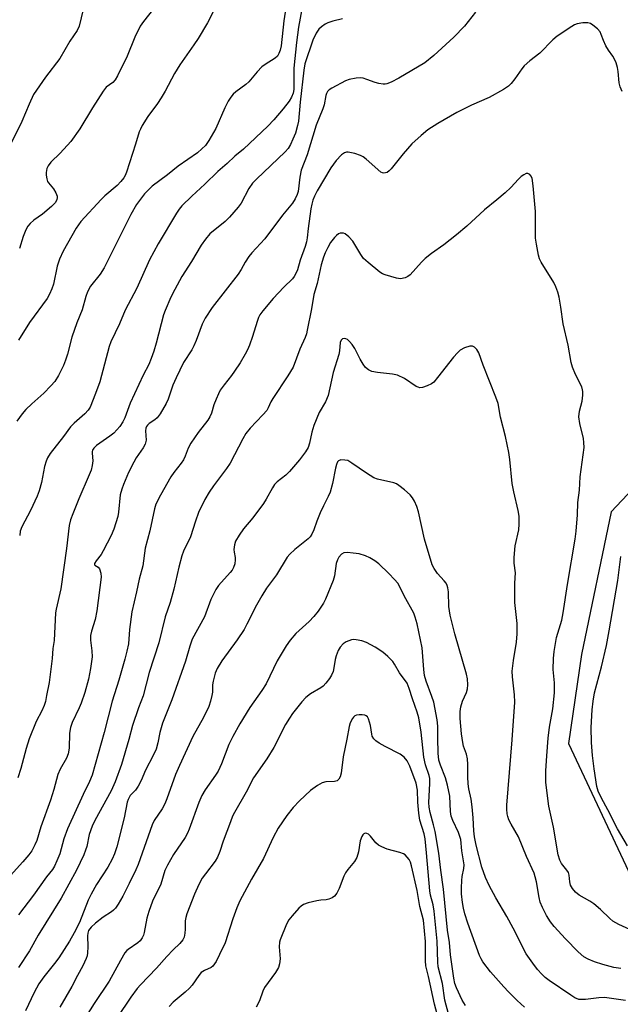
# Model space of a CAD drawing. Units: inches. Extents: x 1219766 to 1225766, y 513457 to 517458.
# Drawn here: x 1222191 to 1222367, y 514414 to 514702 of the extents above; entities that cross this region are included whole.
import ezdxf

# ---------------------------------------------------------------- set-up
doc = ezdxf.new("R2010")
doc.units = ezdxf.units.IN
doc.header["$MEASUREMENT"] = 0
doc.layers.add('NTRL-Trees', color=3, linetype='Continuous')
doc.layers.add('Undefined', color=1, linetype='Continuous')

msp = doc.modelspace()

# ---------------------------------------------------------------- linework, layer by layer
at = {"layer": 'NTRL-Trees'}
msp.add_lwpolyline([(1222003.99, 514842.31), (1222238.65, 514854.52), (1222397.06, 514840.7), (1222458, 514842.31), (1222499.67, 514825.64), (1222541.33, 514767.31), (1222545.5, 514658.97), (1222544.01, 514566.8), (1222478.19, 514591.75), (1222462.34, 514602.45), (1222431.84, 514600.67), (1222406.88, 514600.67), (1222392.62, 514588.19), (1222364.09, 514557.88), (1222355.41, 514516.25), (1222351.62, 514490.14), (1222370.68, 514449.69), (1222387.05, 514410.4)], dxfattribs=at)
at = {"layer": 'Undefined'}
for points, elevation in [([(1222269.21, 514707.25), (1222268.37, 514701.52), (1222267.63, 514694.23), (1222267.34, 514692.92), (1222266.96, 514691.92), (1222266.49, 514691.19), (1222265.88, 514690.61), (1222262.9, 514688.79), (1222261.97, 514688.1), (1222260.57, 514686.64), (1222258.11, 514683.72), (1222257.22, 514682.95), (1222254.38, 514680.79), (1222253.58, 514680.03), (1222252.87, 514679.22), (1222252.12, 514678.07), (1222251.11, 514676.04), (1222248.53, 514670.04), (1222246.48, 514666.48), (1222245.48, 514665.07), (1222244.44, 514664.07), (1222243.09, 514662.96), (1222237.46, 514659.01), (1222234.39, 514656.48), (1222229.87, 514653.17), (1222227.63, 514650.94), (1222225.26, 514647.8), (1222223.65, 514644.89), (1222215.8, 514629.32), (1222214.65, 514627.42), (1222211.87, 514623.92), (1222210.95, 514622.22), (1222210.45, 514620.93), (1222209.37, 514616.96), (1222207.88, 514613.2), (1222206.39, 514609.05), (1222205.08, 514604.01), (1222204.55, 514602.33), (1222203.91, 514600.7), (1222202.49, 514597.82), (1222201.42, 514596.09), (1222200.26, 514594.73), (1222198.19, 514592.59), (1222194.64, 514589.52), (1222192.9, 514587.89), (1222191.81, 514586.55), (1222190.33, 514584.45)], 352), ([(1222248.89, 514706.47), (1222246.03, 514700.97), (1222243.28, 514696.36), (1222242.04, 514694.47), (1222237.95, 514688.69), (1222236.44, 514686.16), (1222233.68, 514680.96), (1222232.53, 514678.98), (1222231.44, 514677.33), (1222228.63, 514673.53), (1222226.94, 514670.87), (1222226.41, 514669.86), (1222226.1, 514669.05), (1222225.04, 514665.45), (1222222.36, 514657.28), (1222221.94, 514656.24), (1222221.55, 514655.56), (1222220.74, 514654.5), (1222219.59, 514653.32), (1222216, 514650.31), (1222214.95, 514649.28), (1222209.03, 514642.8), (1222207.6, 514640.85), (1222203.85, 514634.12), (1222202.76, 514631.86), (1222202.09, 514629.78), (1222201, 514624.46), (1222200.55, 514623.13), (1222199.88, 514621.57), (1222199.12, 514620.32), (1222194.02, 514613.27), (1222190.79, 514608.1)], 354), ([(1222231.68, 514706.9), (1222227.33, 514701.37), (1222226.36, 514699.95), (1222224.82, 514696.76), (1222222.52, 514691.16), (1222219.71, 514685.43), (1222219.03, 514684.24), (1222218.32, 514683.47), (1222216.44, 514682.08), (1222215.51, 514681), (1222212.37, 514676.12), (1222208.68, 514669.9), (1222206.07, 514666.23), (1222202.95, 514662.83), (1222200.25, 514660.2), (1222199.42, 514659.08), (1222199.11, 514658.3), (1222198.89, 514657.18), (1222198.86, 514656.35), (1222199.02, 514655.31), (1222199.26, 514654.57), (1222199.52, 514654.1), (1222200.99, 514652.36), (1222201.72, 514651.2), (1222202.1, 514650.23), (1222202.12, 514649.75), (1222202.02, 514649.31), (1222201.56, 514648.43), (1222200.47, 514647.22), (1222197.76, 514644.98), (1222195.23, 514643.21), (1222194.18, 514642.27), (1222193.46, 514641.43), (1222192.9, 514640.4), (1222192.12, 514638.46), (1222191.11, 514634.9)], 356), ([(1222324.46, 514704.09), (1222321.24, 514699.94), (1222318.11, 514696.72), (1222312.28, 514691.41), (1222309.64, 514689.23), (1222302.04, 514684.79), (1222299.78, 514683.63), (1222298.51, 514683.1), (1222297.99, 514682.98), (1222297.46, 514682.97), (1222296.13, 514683.17), (1222295.06, 514683.47), (1222292.67, 514684.41), (1222291.6, 514684.74), (1222290.75, 514684.82), (1222289.58, 514684.72), (1222287.53, 514684.37), (1222286.44, 514683.99), (1222282.38, 514681.8), (1222281.67, 514681.33), (1222281.15, 514680.82), (1222280.83, 514680.25), (1222280.66, 514679.73), (1222280.13, 514677), (1222279.78, 514675.74), (1222277.83, 514671.04), (1222275.24, 514662.3), (1222273.47, 514657.85), (1222273.08, 514655.83), (1222272.57, 514651.64), (1222272.3, 514650.75), (1222271.7, 514649.45), (1222270.93, 514648.24), (1222267.99, 514644.7), (1222262.8, 514637.77), (1222259.03, 514633.67), (1222258.13, 514632.56), (1222257.02, 514630.95), (1222255.85, 514628.79), (1222254.99, 514627.43), (1222247.39, 514617.67), (1222245.37, 514614.59), (1222244.47, 514612.79), (1222242.73, 514608.02), (1222242.07, 514606.45), (1222241.44, 514605.33), (1222238.99, 514601.61), (1222236.86, 514597.11), (1222235.93, 514594.97), (1222234.54, 514590.88), (1222233.93, 514589.56), (1222232.16, 514586.56), (1222231.32, 514585.39), (1222230.69, 514584.83), (1222229, 514583.72), (1222228.5, 514583.23), (1222228.23, 514582.85), (1222228.04, 514582.38), (1222227.91, 514581.59), (1222228.07, 514578.89), (1222227.81, 514577.67), (1222227.25, 514576.64), (1222225.18, 514573.67), (1222224.47, 514572.45), (1222222.91, 514569.4), (1222221.46, 514565.95), (1222220.98, 514564.58), (1222220.55, 514562.88), (1222220.04, 514557.81), (1222219.85, 514556.57), (1222218.69, 514552.87), (1222217.85, 514550.98), (1222215.56, 514546.48), (1222214.93, 514545.47), (1222213.46, 514543.63), (1222213.03, 514542.81), (1222213.03, 514542.52), (1222213.14, 514542.3), (1222214.11, 514541.79), (1222214.5, 514541.23), (1222214.86, 514539.95), (1222214.93, 514538.81), (1222213.71, 514528.93), (1222213.17, 514526.42), (1222212.1, 514523.07), (1222211.83, 514521.77), (1222211.84, 514520.39), (1222212.25, 514517.32), (1222212.32, 514515.49), (1222211.83, 514512.11), (1222211.21, 514509), (1222210.17, 514505.05), (1222209.12, 514501.94), (1222208.54, 514500.58), (1222206.48, 514496.35), (1222205.94, 514494.89), (1222205.72, 514493.2), (1222205.61, 514488.81), (1222205.31, 514487.15), (1222204.79, 514485.88), (1222202.95, 514482.67), (1222202.28, 514481.09), (1222201.06, 514476.7), (1222200.1, 514473.63), (1222197.31, 514465.79), (1222196.09, 514461.81), (1222195.58, 514460.49), (1222194.64, 514458.74), (1222193.78, 514457.57), (1222192.05, 514455.55), (1222186.7, 514449.64)], 346), ([(1222209.64, 514704.84), (1222208.51, 514699.94), (1222207.97, 514698.65), (1222205.81, 514695.53), (1222202.84, 514690.5), (1222198.71, 514685.07), (1222195.19, 514680.01), (1222193.85, 514677.16), (1222191.72, 514672.07), (1222188.75, 514665.95)], 358), ([(1222273.68, 514704.96), (1222272.7, 514699.66), (1222272.09, 514695.22), (1222271.27, 514687.66), (1222271.27, 514681.47), (1222271.08, 514680.41), (1222270.65, 514679.21), (1222269.92, 514678.03), (1222268.21, 514675.79), (1222265.41, 514672.54), (1222263.67, 514670.72), (1222256.57, 514663.96), (1222254.07, 514661.92), (1222251.85, 514659.82), (1222249.06, 514657.45), (1222245.28, 514653.71), (1222241.43, 514650.22), (1222238.53, 514647.38), (1222237.79, 514646.48), (1222236.97, 514645.25), (1222231.58, 514636.33), (1222229.09, 514631.62), (1222225.34, 514623.31), (1222221.97, 514616.9), (1222220.27, 514612.89), (1222217.75, 514607.6), (1222217.29, 514606.23), (1222214.58, 514595.9), (1222213.33, 514592.51), (1222211.71, 514588.57), (1222211.11, 514587.62), (1222210.16, 514586.54), (1222207.03, 514583.81), (1222206, 514582.75), (1222203.96, 514579.97), (1222200.05, 514574.94), (1222199.27, 514573.7), (1222198.86, 514572.75), (1222198.42, 514571.14), (1222197.54, 514566.52), (1222196.86, 514564.06), (1222196.21, 514562.52), (1222194.24, 514558.35), (1222191.78, 514553.55), (1222191.3, 514552.26), (1222191.12, 514551.02)], 350), ([(1222285.51, 514702.14), (1222282.66, 514701.39), (1222281.26, 514700.93), (1222280.49, 514700.57), (1222279.37, 514699.81), (1222278.59, 514699.08), (1222277.81, 514697.89), (1222276.81, 514695.82), (1222274.56, 514688.92), (1222274.24, 514687.08), (1222273.19, 514677.74), (1222272.7, 514672.17), (1222272.41, 514670.88), (1222271.75, 514668.71), (1222271.03, 514666.87), (1222270.33, 514665.34), (1222269.63, 514664.22), (1222268.77, 514663.21), (1222260.43, 514655.26), (1222259.26, 514654.04), (1222258.12, 514652.44), (1222255.92, 514648.18), (1222255.02, 514647.01), (1222252.49, 514644.07), (1222251.25, 514642.83), (1222246.78, 514639.19), (1222245.42, 514637.62), (1222244.19, 514635.96), (1222241.36, 514631.18), (1222238.5, 514626.72), (1222236.47, 514622.98), (1222235.37, 514620.68), (1222233.7, 514616.79), (1222233.23, 514615.52), (1222231.06, 514607.21), (1222230.38, 514604.95), (1222229.61, 514602.76), (1222228.86, 514600.98), (1222227.28, 514597.91), (1222223.47, 514589.7), (1222221.86, 514585.39), (1222221.3, 514584.21), (1222220.37, 514582.84), (1222218.65, 514580.91), (1222217.53, 514580.02), (1222213.55, 514577.29), (1222212.8, 514576.56), (1222212.46, 514576), (1222212.35, 514575.6), (1222212.32, 514575.05), (1222212.54, 514572.8), (1222212.33, 514571.46), (1222211.98, 514570.14), (1222211.46, 514568.77), (1222208.42, 514561.74), (1222206.64, 514557.3), (1222206.02, 514555.58), (1222205.63, 514553.97), (1222204.81, 514547.23), (1222203.15, 514535.42), (1222201.81, 514529.46), (1222201.62, 514528.35), (1222201.23, 514520.3), (1222200.85, 514517.94), (1222200.66, 514515.02), (1222200.17, 514511.11), (1222199.71, 514508), (1222199.01, 514504.2), (1222198.65, 514502.46), (1222198.32, 514501.32), (1222197.6, 514499.69), (1222195.98, 514496.57), (1222193.87, 514491.53), (1222192.98, 514488.7), (1222191.47, 514482.86), (1222190.59, 514480.15)], 348), ([(1222367.31, 514680.87), (1222366.78, 514682.24), (1222366.48, 514683.35), (1222366.18, 514686.73), (1222366, 514687.84), (1222365.56, 514689.2), (1222365.02, 514690.51), (1222364.61, 514691.23), (1222363.32, 514692.98), (1222362.6, 514694.22), (1222361.84, 514695.77), (1222361.19, 514697.57), (1222360.85, 514698.28), (1222360.1, 514699.16), (1222358.75, 514700.3), (1222358.03, 514700.74), (1222357.24, 514700.94), (1222355.84, 514700.91), (1222354.17, 514700.64), (1222353.36, 514700.32), (1222352.59, 514699.87), (1222348.36, 514697.05), (1222347.01, 514695.92), (1222343.22, 514692.04), (1222340.33, 514689.83), (1222338.69, 514688.36), (1222337.99, 514687.53), (1222335.95, 514684.56), (1222334.86, 514683.24), (1222334.06, 514682.44), (1222332.58, 514681.46), (1222328.43, 514679.14), (1222323.26, 514676.84), (1222319.01, 514674.67), (1222313.4, 514671.52), (1222310.54, 514669.64), (1222308.56, 514668.02), (1222305.86, 514665.53), (1222303.23, 514662.59), (1222299.76, 514658.23), (1222299.19, 514657.64), (1222298.56, 514657.21), (1222297.65, 514656.95), (1222297.2, 514657.03), (1222296.76, 514657.26), (1222292.45, 514661.02), (1222291.54, 514661.73), (1222290.81, 514662.18), (1222289.18, 514662.72), (1222287.21, 514663.09), (1222286.66, 514663.08), (1222286.16, 514662.94), (1222285.28, 514662.34), (1222283.73, 514660.65), (1222282.15, 514658.5), (1222278.12, 514651.81), (1222277.31, 514650.26), (1222276.83, 514649.06), (1222276.53, 514647.95), (1222276.28, 514646.52), (1222275.49, 514640.75), (1222275.21, 514638.01), (1222275.02, 514636.93), (1222274.6, 514635.56), (1222273.12, 514631.53), (1222272.36, 514628.7), (1222271.82, 514627.43), (1222271.41, 514626.72), (1222270.93, 514626.09), (1222268.35, 514623.59), (1222265.24, 514620.33), (1222262.26, 514616.68), (1222261.4, 514615.5), (1222261, 514614.72), (1222260.57, 514613.61), (1222259.19, 514609.17), (1222258.3, 514606.67), (1222257.73, 514605.32), (1222257.06, 514604.04), (1222255.62, 514601.52), (1222253.98, 514599.02), (1222253.1, 514597.82), (1222250.88, 514595.1), (1222249.75, 514593.51), (1222249.22, 514592.48), (1222248.55, 514590.83), (1222247.94, 514589.17), (1222247.2, 514586.74), (1222246.73, 514585.68), (1222246.11, 514584.72), (1222243.33, 514581.08), (1222241.19, 514578.05), (1222240.42, 514576.58), (1222239.5, 514574.19), (1222239.03, 514573.17), (1222238.38, 514572.2), (1222236.19, 514569.44), (1222235.29, 514568.12), (1222232.27, 514562.82), (1222230.97, 514560.18), (1222230.56, 514558.81), (1222229.19, 514552.39), (1222227.81, 514547.28), (1222227.1, 514542.14), (1222226.02, 514538.21), (1222225.33, 514534.56), (1222223.97, 514528.66), (1222223.24, 514523.49), (1222222.92, 514519.37), (1222222.46, 514517.15), (1222221.86, 514514.88), (1222220.12, 514508.65), (1222218.21, 514502.56), (1222215.84, 514493.39), (1222212.28, 514480.89), (1222211.55, 514479.04), (1222209.65, 514475.3), (1222205.1, 514465.2), (1222204, 514462.28), (1222202.86, 514457.95), (1222202.01, 514455.89), (1222201.26, 514454.33), (1222200.7, 514453.37), (1222198.99, 514451.17), (1222195.21, 514445.85), (1222190.73, 514440.04)], 344), ([(1222370.6, 514435.27), (1222366.37, 514437.27), (1222364.59, 514438.26), (1222363.71, 514439), (1222360.98, 514441.6), (1222359.06, 514443.24), (1222357.86, 514444.05), (1222354.76, 514445.82), (1222353.67, 514446.71), (1222352.78, 514447.78), (1222352.24, 514448.72), (1222351.99, 514449.7), (1222351.83, 514451.68), (1222351.59, 514452.45), (1222351.15, 514453.12), (1222349.57, 514455.07), (1222349.09, 514456.03), (1222348.64, 514457.6), (1222347.25, 514465.71), (1222345.87, 514471.87), (1222345.02, 514478.76), (1222344.97, 514480.45), (1222345.03, 514482.19), (1222345.27, 514486.54), (1222345.67, 514491.71), (1222346.09, 514494.95), (1222347.01, 514500.36), (1222347.57, 514505.04), (1222347.56, 514507.91), (1222347.18, 514511.81), (1222347.28, 514515.05), (1222347.44, 514517.08), (1222348.13, 514521.18), (1222349.64, 514526.21), (1222350.11, 514528.43), (1222351.36, 514536.66), (1222353.59, 514549.94), (1222353.89, 514552.25), (1222354.29, 514557.05), (1222354.39, 514560.7), (1222354.87, 514564.24), (1222355.05, 514568.17), (1222356.18, 514576.78), (1222356.16, 514578.25), (1222356.04, 514579.42), (1222354.95, 514583.73), (1222354.65, 514585.67), (1222354.87, 514587.39), (1222355.6, 514590.33), (1222355.78, 514592), (1222355.81, 514593.11), (1222355.75, 514593.65), (1222355.49, 514594.44), (1222353.7, 514598.05), (1222352.84, 514600.22), (1222352.4, 514601.6), (1222351.58, 514606.62), (1222350.03, 514612.86), (1222349.42, 514617.78), (1222348.9, 514620.72), (1222348.54, 514622.14), (1222347.93, 514623.69), (1222347.31, 514624.96), (1222343.61, 514630.97), (1222343.18, 514631.93), (1222342.86, 514632.98), (1222342.26, 514636.18), (1222342.02, 514637.92), (1222341.97, 514645.75), (1222341.32, 514653.25), (1222340.98, 514655.46), (1222340.65, 514656.18), (1222340.32, 514656.56), (1222339.71, 514656.88), (1222339.25, 514656.84), (1222338.53, 514656.51), (1222337.83, 514656.02), (1222336.98, 514655.21), (1222334.77, 514652.81), (1222333.09, 514651.26), (1222330.7, 514649.2), (1222327.02, 514646.21), (1222321.89, 514641.51), (1222318.83, 514638.92), (1222315.19, 514636), (1222311.54, 514633.43), (1222309.71, 514631.98), (1222308.66, 514630.98), (1222305.31, 514627.27), (1222304.65, 514626.72), (1222303.89, 514626.35), (1222302.45, 514626.11), (1222301.32, 514626.24), (1222297.98, 514627.21), (1222297.2, 514627.55), (1222296.46, 514628.02), (1222293, 514630.83), (1222291.69, 514632.01), (1222290.86, 514633.15), (1222289.17, 514636.12), (1222288.53, 514637.1), (1222287.4, 514638.38), (1222286.33, 514639.23), (1222285.86, 514639.41), (1222285.36, 514639.46), (1222284.87, 514639.4), (1222284.41, 514639.22), (1222283.8, 514638.74), (1222283.23, 514638.16), (1222282.07, 514636.65), (1222281.2, 514635.26), (1222280.44, 514633.72), (1222279.94, 514632.39), (1222279.28, 514630.19), (1222278.11, 514624.69), (1222277.14, 514621.5), (1222276.42, 514617.3), (1222275.23, 514611.05), (1222274.97, 514610), (1222274.58, 514608.94), (1222273.06, 514605.51), (1222271.09, 514600.22), (1222269.56, 514597.7), (1222265.13, 514591.1), (1222264.58, 514590.1), (1222263.84, 514588.38), (1222263.38, 514587.6), (1222262.27, 514586.29), (1222258.55, 514582.44), (1222257.25, 514580.82), (1222256.38, 514579.29), (1222252.68, 514572.14), (1222251.63, 514570.56), (1222247.78, 514565.49), (1222246.51, 514563.65), (1222245.3, 514561.58), (1222243.43, 514557.73), (1222242.5, 514555.23), (1222241.04, 514550.64), (1222239.02, 514546.45), (1222238.52, 514545.08), (1222237.63, 514541.7), (1222236.17, 514535.34), (1222235.09, 514531.41), (1222233.63, 514527.17), (1222231.78, 514519.65), (1222229.03, 514510.96), (1222227.2, 514504.11), (1222225.85, 514500.6), (1222224.11, 514495.39), (1222223.05, 514491.37), (1222220.89, 514484.02), (1222219.02, 514478.97), (1222217.85, 514476.31), (1222213.12, 514467.68), (1222212.3, 514465.98), (1222211.49, 514463.54), (1222210.74, 514460.05), (1222210.41, 514458.94), (1222209.86, 514457.61), (1222207.74, 514453.16), (1222203.23, 514444.94), (1222196.53, 514434.1), (1222194.01, 514429.5), (1222190.77, 514424.65)], 342), ([(1222366.92, 514424.39), (1222364.93, 514424.7), (1222361.69, 514425.52), (1222359.21, 514426.29), (1222357.35, 514427.09), (1222356.1, 514427.8), (1222354.42, 514429.29), (1222350.72, 514433.06), (1222347.46, 514436.67), (1222346.4, 514437.98), (1222345.16, 514439.87), (1222344.05, 514442.19), (1222343.39, 514443.76), (1222343.05, 514445.16), (1222342.29, 514449.69), (1222341.92, 514451.14), (1222341.55, 514452.23), (1222339.34, 514457.13), (1222337.03, 514462.83), (1222334.84, 514466.62), (1222334.22, 514467.86), (1222333.85, 514468.87), (1222333.69, 514469.65), (1222333.6, 514470.99), (1222333.64, 514472.15), (1222335.15, 514491.26), (1222335.89, 514502.3), (1222335.85, 514504.45), (1222335.22, 514509.64), (1222335.14, 514511.34), (1222335.52, 514514.48), (1222336.42, 514519.77), (1222336.66, 514522.27), (1222336.6, 514525.31), (1222335.98, 514531.41), (1222335.9, 514537.03), (1222336.09, 514540.07), (1222335.75, 514542.88), (1222335.7, 514544.57), (1222336.07, 514548.03), (1222337.11, 514552.64), (1222337.22, 514554.36), (1222337.21, 514556.65), (1222336.94, 514558.36), (1222335.65, 514563.74), (1222335.13, 514566.23), (1222334.5, 514573.27), (1222334.22, 514575.31), (1222333.22, 514579.96), (1222331.77, 514585.58), (1222331.06, 514589.63), (1222330.4, 514591.5), (1222326.64, 514600.8), (1222325.36, 514604.43), (1222324.83, 514605.41), (1222324.13, 514606.12), (1222323.51, 514606.42), (1222322.76, 514606.41), (1222321.19, 514605.9), (1222319.97, 514605.22), (1222319.15, 514604.45), (1222318.03, 514603.18), (1222313.34, 514597.21), (1222312.2, 514595.89), (1222311.54, 514595.37), (1222310.26, 514594.74), (1222308.93, 514594.29), (1222308.15, 514594.23), (1222307.63, 514594.37), (1222307.12, 514594.61), (1222303.64, 514596.88), (1222301.62, 514597.9), (1222300.2, 514598.21), (1222295.73, 514598.64), (1222294.12, 514599.01), (1222293.13, 514599.42), (1222292.27, 514600.17), (1222291.56, 514601.08), (1222290.73, 514602.53), (1222289.14, 514605.66), (1222288.34, 514606.88), (1222287.63, 514607.77), (1222286.99, 514608.28), (1222286.51, 514608.48), (1222286.02, 514608.58), (1222285.58, 514608.53), (1222285.1, 514608.12), (1222284.87, 514607.48), (1222284.63, 514605.05), (1222284.44, 514603.96), (1222282.76, 514598.68), (1222281.32, 514591.98), (1222280.52, 514590.14), (1222278.73, 514586.93), (1222277.19, 514583.13), (1222276.54, 514581.22), (1222275.89, 514577.99), (1222275.49, 514576.71), (1222274.73, 514575.46), (1222272.96, 514573.1), (1222270.02, 514569.71), (1222268.98, 514568.65), (1222266.42, 514566.69), (1222265.69, 514565.95), (1222265.04, 514564.99), (1222263.18, 514561.64), (1222262.41, 514560.4), (1222259.29, 514556.2), (1222256.56, 514552.99), (1222255.29, 514551.06), (1222254.28, 514549.32), (1222253.91, 514548.27), (1222253.76, 514546.93), (1222253.82, 514546.14), (1222254.16, 514544.61), (1222254.19, 514543.85), (1222254, 514542.73), (1222253.64, 514541.65), (1222253.22, 514540.91), (1222252.71, 514540.23), (1222249.28, 514536.35), (1222248.45, 514535.17), (1222247.06, 514532.26), (1222245.13, 514527.23), (1222241.61, 514520.72), (1222240.87, 514518.67), (1222239.59, 514514.26), (1222235.63, 514502.91), (1222232.87, 514496.12), (1222232.12, 514493.42), (1222231.57, 514490.35), (1222231.03, 514488.5), (1222230.18, 514486.67), (1222227.93, 514482.42), (1222226.61, 514479.33), (1222225.82, 514477.73), (1222225.01, 514476.52), (1222223.9, 514475.48), (1222223.46, 514474.97), (1222222.82, 514473.75), (1222222.6, 514472.98), (1222221.72, 514468.43), (1222219.55, 514459.97), (1222218.88, 514457.86), (1222218.18, 514456.34), (1222216.92, 514453.98), (1222213.56, 514448.92), (1222211.99, 514446.14), (1222211.15, 514444.31), (1222208.6, 514437.83), (1222207.09, 514434.81), (1222205.68, 514432.36), (1222202.54, 514427.46), (1222201.34, 514425.87), (1222198.18, 514421.98), (1222196.75, 514419.91), (1222195.37, 514417.33), (1222192.86, 514411.99)], 340), ([(1222368.35, 514414.97), (1222362.2, 514415.86), (1222360.47, 514415.82), (1222356.6, 514415.31), (1222355.48, 514415.27), (1222354.67, 514415.34), (1222353.45, 514415.81), (1222352.27, 514416.54), (1222345.94, 514420.86), (1222344.84, 514421.73), (1222343.84, 514422.68), (1222342.56, 514424.11), (1222341.16, 514425.89), (1222340.18, 514427.26), (1222339.3, 514428.7), (1222335.47, 514436.19), (1222333.59, 514439.56), (1222330.36, 514445.04), (1222328.42, 514448.62), (1222327.35, 514451.01), (1222326.25, 514453.98), (1222324.6, 514460.44), (1222324.15, 514462.87), (1222323.97, 514464.59), (1222323.76, 514468.48), (1222323.44, 514471.66), (1222323.12, 514473.94), (1222322.53, 514476.87), (1222322.33, 514478.42), (1222322.22, 514480.38), (1222322.19, 514484.05), (1222322.05, 514485.72), (1222321.8, 514487.08), (1222320.97, 514489.41), (1222320.69, 514490.5), (1222320.35, 514493.04), (1222319.94, 514497.47), (1222319.91, 514499.55), (1222320.14, 514500.94), (1222320.65, 514502.52), (1222321.76, 514505.11), (1222322.08, 514506.2), (1222322.17, 514507.33), (1222322.08, 514509.04), (1222321.81, 514510.41), (1222318.35, 514522.21), (1222317.06, 514527.68), (1222316.62, 514530.21), (1222316.49, 514534.57), (1222316.38, 514535.71), (1222316.16, 514536.43), (1222315.83, 514537.06), (1222315.31, 514537.74), (1222313.34, 514539.89), (1222312.34, 514541.38), (1222311.8, 514542.43), (1222309.56, 514549.9), (1222307.8, 514557.9), (1222307.26, 514559.51), (1222306.61, 514561.08), (1222306.03, 514562.03), (1222305.29, 514562.86), (1222303.63, 514564.37), (1222302.04, 514565.67), (1222301.31, 514566.12), (1222300.51, 514566.43), (1222295.74, 514567.51), (1222294.71, 514567.87), (1222292.57, 514569.19), (1222288.31, 514572.2), (1222287.05, 514572.89), (1222286.21, 514573.07), (1222285.09, 514573.09), (1222284.4, 514572.86), (1222284.08, 514572.5), (1222283.75, 514571.78), (1222283.44, 514570.69), (1222282.65, 514566.25), (1222281.91, 514563.68), (1222281.39, 514562.45), (1222279.98, 514559.67), (1222279.04, 514557.59), (1222278.05, 514555.22), (1222277.17, 514552.64), (1222276.53, 514551.35), (1222276.04, 514550.62), (1222275.45, 514549.99), (1222271.55, 514546.91), (1222270.09, 514545.51), (1222269.36, 514544.62), (1222266.24, 514539.46), (1222263.33, 514535.56), (1222261.94, 514533.36), (1222260.36, 514530.61), (1222257.6, 514525.03), (1222256.73, 514523.48), (1222254.74, 514520.54), (1222250.26, 514514.36), (1222248.88, 514512.1), (1222248.34, 514510.73), (1222247.69, 514508.45), (1222247.53, 514507.34), (1222247.47, 514505.23), (1222247.36, 514504.24), (1222246.96, 514502.59), (1222246.42, 514500.97), (1222244.93, 514497.81), (1222241.76, 514492.25), (1222237.83, 514483.77), (1222236.71, 514481.1), (1222234.17, 514473.99), (1222233.57, 514472.52), (1222232.76, 514471.1), (1222230.49, 514467.66), (1222229.84, 514466.42), (1222225.73, 514454.75), (1222225.09, 514453.18), (1222223.16, 514449.19), (1222221.25, 514445.55), (1222219.95, 514443.23), (1222219.14, 514442.01), (1222218.59, 514441.42), (1222217.98, 514440.92), (1222215.57, 514439.41), (1222213.3, 514437.63), (1222212.04, 514436.46), (1222211.29, 514435.44), (1222211.04, 514434.74), (1222210.94, 514433.93), (1222211.04, 514430.7), (1222211, 514428.94), (1222210.85, 514428.08), (1222210.58, 514427.26), (1222209.61, 514425.13), (1222208.01, 514422.3), (1222206.35, 514419.1), (1222202.89, 514413.04)], 338), ([(1222338.8, 514413.11), (1222336.58, 514415.03), (1222334.1, 514417.52), (1222332.72, 514419.03), (1222328.86, 514423.42), (1222326.6, 514426.28), (1222326.1, 514427.17), (1222325.65, 514428.2), (1222322.21, 514437.6), (1222321.35, 514440.39), (1222320.96, 514441.98), (1222320.67, 514443.64), (1222320.38, 514446.23), (1222320.3, 514447.92), (1222320.39, 514450.14), (1222320.52, 514451.24), (1222321.01, 514453.64), (1222321.07, 514454.72), (1222320.42, 514458.79), (1222320.1, 514462.08), (1222319.5, 514464.1), (1222317.8, 514467.68), (1222317.34, 514468.92), (1222317.11, 514470.32), (1222316.88, 514474.81), (1222316.29, 514477.94), (1222315.65, 514480.15), (1222314.18, 514483.82), (1222313.74, 514485.28), (1222313.54, 514487.39), (1222313.4, 514491.71), (1222313.38, 514495.25), (1222313.23, 514497.05), (1222312.26, 514502.27), (1222311.7, 514503.93), (1222309.98, 514508.44), (1222309.52, 514510.07), (1222309.29, 514511.84), (1222308.85, 514518.2), (1222307.39, 514525.14), (1222306.82, 514527.14), (1222306.36, 514528.26), (1222303.58, 514533.36), (1222302.28, 514536.01), (1222301.69, 514537.03), (1222300.76, 514538.16), (1222299.11, 514539.85), (1222296.13, 514542.68), (1222295.02, 514543.62), (1222293.55, 514544.5), (1222292.26, 514545.04), (1222290.39, 514545.63), (1222288.69, 514545.88), (1222286.97, 514546), (1222285.9, 514545.91), (1222285.25, 514545.58), (1222284.43, 514544.64), (1222284.05, 514543.9), (1222283.7, 514542.8), (1222283.16, 514539.24), (1222282.83, 514537.85), (1222280.56, 514532.42), (1222279.98, 514531.23), (1222278.39, 514528.86), (1222277.16, 514527.27), (1222275.74, 514525.81), (1222271.91, 514522.39), (1222270.22, 514520.42), (1222269.05, 514518.78), (1222266.44, 514514.39), (1222263.19, 514507.66), (1222261.94, 514505.69), (1222258.46, 514500.74), (1222255.51, 514495.96), (1222253.43, 514492.21), (1222252.28, 514489.89), (1222250.12, 514484.25), (1222249.15, 514482.11), (1222248.38, 514480.9), (1222245.39, 514476.64), (1222244.42, 514475.01), (1222243.51, 514472.9), (1222240.72, 514465.14), (1222240.25, 514463.99), (1222239.51, 514462.73), (1222236.09, 514457.67), (1222234.39, 514454.58), (1222233.61, 514453), (1222232.42, 514449.08), (1222230.01, 514444.02), (1222228.9, 514441.04), (1222228.35, 514439.11), (1222227.57, 514434.94), (1222227.33, 514434.12), (1222226.98, 514433.36), (1222226.31, 514432.44), (1222225.71, 514431.83), (1222222.83, 514429.95), (1222222.45, 514429.61), (1222221.92, 514428.94), (1222220.59, 514426.67), (1222217.31, 514420.7), (1222212.9, 514414.17), (1222208.73, 514407.49)], 336), ([(1222368.86, 514460.24), (1222366, 514465.22), (1222363.18, 514470.74), (1222361.28, 514474.2), (1222360.34, 514476.27), (1222359.91, 514477.61), (1222359.12, 514482.77), (1222358.67, 514486.63), (1222358.33, 514490.46), (1222358.28, 514494.83), (1222358.52, 514500.01), (1222358.81, 514502.53), (1222359.23, 514505.02), (1222361.27, 514512.61), (1222362.73, 514518.84), (1222363.57, 514523.13), (1222366.1, 514537.82), (1222366.93, 514544.87)], 344), ([(1222321.48, 514413.58), (1222320.54, 514415.12), (1222318.85, 514418.68), (1222318.39, 514420), (1222318.05, 514421.58), (1222317.16, 514428.39), (1222316.82, 514431.95), (1222316.27, 514435.54), (1222315.04, 514447.62), (1222314.26, 514453.09), (1222313.68, 514458.08), (1222312.65, 514464.45), (1222312.19, 514466.39), (1222311.16, 514469.98), (1222310.84, 514471.57), (1222310.77, 514472.95), (1222311.11, 514478.52), (1222311.05, 514479.98), (1222310.87, 514480.77), (1222309.8, 514483.94), (1222309.29, 514486.16), (1222308.55, 514493.52), (1222307.88, 514497.7), (1222307.41, 514499.35), (1222306, 514503.28), (1222305.06, 514506.27), (1222304.42, 514507.78), (1222302.16, 514510.84), (1222300.71, 514513.42), (1222300.22, 514514.12), (1222298.83, 514515.57), (1222297.33, 514516.89), (1222295.09, 514518.31), (1222292.52, 514519.75), (1222291.17, 514520.2), (1222289.49, 514520.52), (1222288.66, 514520.55), (1222288.13, 514520.47), (1222286.61, 514519.92), (1222285.71, 514519.34), (1222284.83, 514518.33), (1222284.27, 514517.4), (1222283.67, 514515.85), (1222283.41, 514514.77), (1222283.04, 514512.31), (1222282.77, 514511.25), (1222282.32, 514510.2), (1222281.74, 514509.2), (1222280.66, 514507.8), (1222279.84, 514506.98), (1222279.15, 514506.48), (1222276.17, 514504.69), (1222274.77, 514503.65), (1222273.61, 514502.37), (1222270.92, 514498.97), (1222270, 514497.56), (1222268.91, 514495.7), (1222265.49, 514489.02), (1222263.37, 514485.65), (1222259.54, 514480.09), (1222257.4, 514475.95), (1222253.9, 514469.99), (1222253.39, 514468.93), (1222252.75, 514467.28), (1222250.65, 514461.59), (1222249.68, 514458.61), (1222249.02, 514456.98), (1222248.28, 514455.73), (1222245.43, 514452.09), (1222244.5, 514450.77), (1222243.56, 514448.97), (1222242.23, 514446.08), (1222240.01, 514440.33), (1222239.7, 514439.31), (1222239.53, 514438.28), (1222239.5, 514435.84), (1222239.41, 514434.66), (1222239.19, 514433.51), (1222238.84, 514432.75), (1222237.96, 514431.64), (1222235.97, 514429.83), (1222234.11, 514427.92), (1222231.11, 514424.51), (1222226.42, 514419.58), (1222225.48, 514418.49), (1222223.63, 514415.94), (1222215.82, 514404.38)], 334), ([(1222316.53, 514411.13), (1222315.49, 514415.1), (1222314.74, 514419.95), (1222313.54, 514424.86), (1222313.42, 514426.22), (1222313.24, 514432.39), (1222312.36, 514441.11), (1222312.07, 514443.04), (1222311.3, 514445.83), (1222311.07, 514447.1), (1222310.13, 514458.24), (1222309.7, 514462.3), (1222309.39, 514463.74), (1222308.2, 514467.75), (1222307.82, 514469.83), (1222307.55, 514473.04), (1222307.44, 514476.49), (1222307.1, 514478.57), (1222305.27, 514483.53), (1222304.41, 514485.07), (1222303.54, 514486.22), (1222302.41, 514487.02), (1222298.03, 514489.29), (1222296.24, 514490.3), (1222295.28, 514490.96), (1222294.69, 514491.58), (1222294.25, 514492.32), (1222294.07, 514492.86), (1222293.68, 514495.43), (1222293.18, 514497.34), (1222292.81, 514497.97), (1222292.5, 514498.23), (1222292.09, 514498.43), (1222291.29, 514498.55), (1222290.45, 514498.54), (1222289.64, 514498.42), (1222289.16, 514498.22), (1222288.76, 514497.88), (1222288.43, 514497.44), (1222287.77, 514496.17), (1222287.46, 514495.1), (1222286.85, 514491.41), (1222285.76, 514486.25), (1222285.19, 514481.47), (1222284.9, 514480.46), (1222284.5, 514479.79), (1222283.95, 514479.29), (1222283.23, 514479.04), (1222280.69, 514478.92), (1222279.62, 514478.69), (1222278.18, 514477.87), (1222276.13, 514476.38), (1222272.97, 514473.41), (1222271.11, 514471.44), (1222269.28, 514469.12), (1222266.69, 514465.4), (1222265.22, 514462.69), (1222262.39, 514456.56), (1222258.9, 514450.49), (1222255.55, 514444.21), (1222254.63, 514442.11), (1222253.46, 514438.9), (1222251.26, 514431.89), (1222249.53, 514428.49), (1222248.61, 514426.43), (1222248.14, 514425.69), (1222247.58, 514425.03), (1222247.15, 514424.68), (1222245.13, 514423.8), (1222244.22, 514423.17), (1222243.48, 514422.33), (1222241.53, 514419.54), (1222240.76, 514418.66), (1222239.52, 514417.49), (1222235.99, 514414.48), (1222234.81, 514413.29)], 332), ([(1222313.24, 514411.04), (1222312.44, 514413.91), (1222310.71, 514422.03), (1222309.94, 514425.2), (1222309.83, 514426.57), (1222309.82, 514432.28), (1222309.19, 514438.52), (1222308.15, 514442.47), (1222307.42, 514447.16), (1222305.72, 514454.39), (1222305.38, 514455.5), (1222304.99, 514456.27), (1222304.49, 514456.97), (1222303.89, 514457.58), (1222303.42, 514457.89), (1222302.33, 514458.3), (1222298.55, 514459.32), (1222297.02, 514459.92), (1222296.06, 514460.42), (1222295.26, 514461.12), (1222293.77, 514463.12), (1222293.15, 514463.64), (1222292.68, 514463.84), (1222292.21, 514463.91), (1222291.82, 514463.76), (1222291.5, 514463.43), (1222291.22, 514462.99), (1222290.75, 514461.68), (1222290.26, 514458.49), (1222289.77, 514456.84), (1222289.01, 514455.65), (1222287.07, 514453.28), (1222286.45, 514452.39), (1222285.95, 514451.33), (1222284.55, 514447.74), (1222283.86, 514446.42), (1222283.2, 514445.49), (1222282.56, 514445.03), (1222281.53, 514444.67), (1222280.72, 514444.5), (1222279.22, 514444.37), (1222278.07, 514444.18), (1222275.5, 514443.55), (1222274.14, 514443.07), (1222273.43, 514442.6), (1222272.79, 514441.99), (1222270.8, 514439.77), (1222269.87, 514438.62), (1222269.19, 514437.33), (1222267.29, 514432.75), (1222267.07, 514432.07), (1222266.97, 514430.74), (1222267.28, 514427.16), (1222267.12, 514425.73), (1222266.81, 514424.64), (1222265.97, 514423.22), (1222262.7, 514418.8), (1222262.23, 514417.78), (1222261.24, 514414.87), (1222260.3, 514413.09)], 330)]:
    msp.add_lwpolyline(points, dxfattribs=dict(at, elevation=elevation))

doc.saveas('drawing.dxf')
